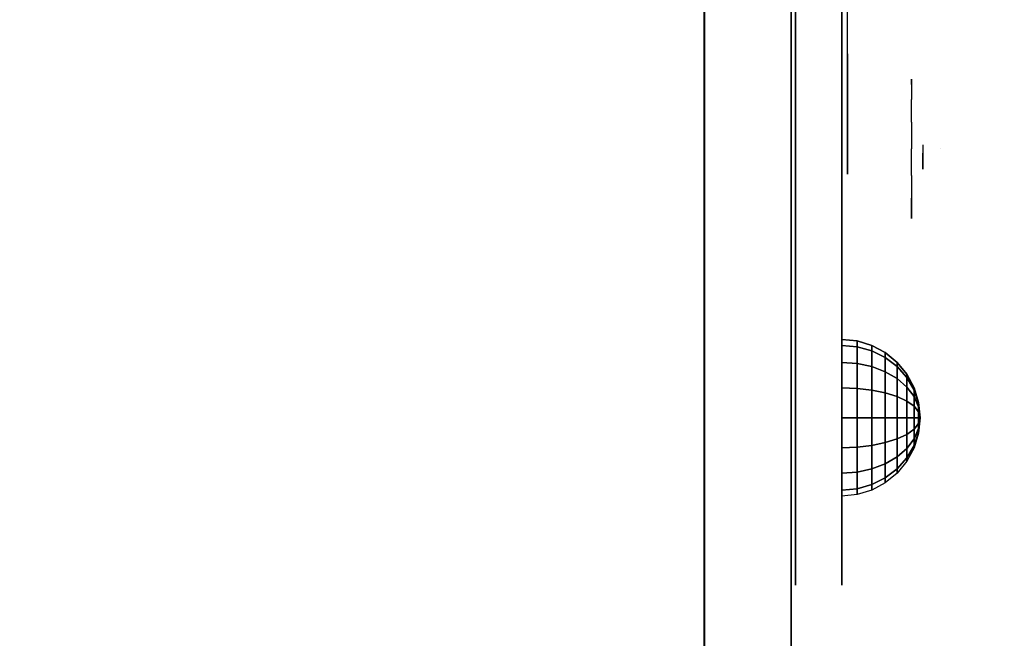
# Model space of a CAD drawing. Units: millimetres. Extents: x -2378 to 6173, y -7630 to 1941.
# Drawn here: x 2550 to 2720, y -535 to -428 of the extents above; entities that cross this region are included whole.
import ezdxf

# ---------------------------------------------------------------- set-up
doc = ezdxf.new("R2010")
doc.units = ezdxf.units.MM
doc.header["$LTSCALE"] = 0.2
doc.header["$MEASUREMENT"] = 0
doc.header["$PDMODE"] = 1
for name, color, linetype in [('GLASS', 7, 'Continuous'), ('HAGS1', 7, 'Continuous'), ('HAGS2', 7, 'Continuous'), ('HAGS4', 7, 'Continuous'), ('HPL- SpectYel', 2, 'Continuous'), ('HPL-FB', 16, 'Continuous'), ('HPL-Gray-6502', 8, 'Continuous'), ('HPL-Green', 82, 'Continuous'), ('HPL-VibGreen', 84, 'Continuous'), ('PL-Black', 250, 'Continuous'), ('PL-Red', 10, 'Continuous'), ('PL-White', 255, 'Continuous')]:
    doc.layers.add(name, color=color, linetype=linetype)
doc.layers.add('HAGS-Dim Plan', color=7, linetype='Continuous', lineweight=100)
doc.styles.add('ATT', font='txt.shx')
doc.styles.get("Standard").update_dxf_attribs({"font": 'g13f12d.shx', "height": 300})
doc.dimstyles.new('HAGS - Dim Plan', dxfattribs={"dimtxt": 300, "dimasz": 200, "dimexe": 0.18, "dimexo": 0.0625, "dimgap": 150, "dimtad": 0, "dimlfac": 0.001, "dimrnd": 0.05, "dimzin": 1, "dimdsep": 46, "dimtxsty": 'Standard', "dimblk": 'HAGS - Dim Plan arrow', "dimcen": 0.1, "dimse1": 1, "dimse2": 1, "dimclrd": 1, "dimadec": 0, "dimazin": 0, "dimtfac": 1, "dimtofl": 0, "dimtmove": 0, "dimatfit": 3, "dimfxl": 1, "dimtolj": 1, "dimtzin": 0, "dimarcsym": 0})

# ---------------------------------------------------------------- blocks, each defined once
blk = doc.blocks.new('8046452')
at = {"layer": 'HPL-FB', "color": 26, "invisible_edges": 5}
blk.add_3dface([(583.77, 573.16, -27.13), (573.16, 583.77, -27.13), (526.39, 537, 18.2), (537, 526.39, 18.2)], dxfattribs=at)
at = {"layer": 'HPL-Gray-6502', "invisible_edges": 5}
blk.add_3dface([(573.16, 583.77, -27.13), (556.07, 566.68, -114.43), (534.75, 545.35, -92.61), (526.39, 537, 18.2)], dxfattribs=at)
at = {"flags": 3}
blk.add_attdef('ARTNR', (0, -17.5), '', height=15, dxfattribs=at)
blk = doc.blocks.new('8045768')
at = {"layer": 'HPL-FB', "invisible_edges": 5}
for points in [[(108.3, -0.01, 626.38), (108.3, -15.01, 626.38), (182.73, -15.01, 613.01), (182.73, -0.01, 613.01)], [(182.73, -15.01, 613.01), (182.73, -0.01, 613.01), (257.92, -0.01, 604.96), (257.92, -15.01, 604.96)]]:
    blk.add_3dface(points, dxfattribs=at)
at = {"layer": 'HPL-Green'}
for points, invisible_edges in [([(35, -0.01, 80), (333.5, -0.01, 602.27), (257.92, -0.01, 604.96), (182.73, -0.01, 613.01)], 9), ([(35, -0.01, 80), (182.73, -0.01, 613.01), (108.3, -0.01, 626.38), (35, -0.01, 645)], 1), ([(632, -0.01, 80), (333.5, -0.01, 602.27), (35, -0.01, 80), (632, -0.01, 80)], 11), ([(35, -15.01, 80), (182.73, -15.01, 613.01), (108.3, -15.01, 626.38), (35, -15.01, 645)], 1), ([(35, -15.01, 80), (333.5, -15.01, 602.27), (257.92, -15.01, 604.96), (182.73, -15.01, 613.01)], 9), ([(35, -15.01, 80), (632, -15.01, 80), (333.5, -15.01, 602.27)], 10)]:
    blk.add_3dface(points, dxfattribs=dict(at, invisible_edges=invisible_edges))
blk = doc.blocks.new('8045776')
at = {"layer": 'HPL-FB', "color": 26}
blk.add_3dface([(632, -15, 80), (632, 0, 80), (35, 0, 80), (35, -15, 80)], dxfattribs=at)
at = {"layer": 'HPL-FB', "color": 26, "invisible_edges": 5}
for points in [[(108.3, 0, 765.38), (108.3, -15, 765.38), (182.73, -15, 752.01), (182.73, 0, 752.01)], [(182.73, -15, 752.01), (182.73, 0, 752.01), (257.92, 0, 743.96), (257.92, -15, 743.96)]]:
    blk.add_3dface(points, dxfattribs=at)
at = {"layer": 'HPL-VibGreen'}
for points, invisible_edges in [([(632, 0, 80), (333.5, 0, 741.27), (35, 0, 80)], 3), ([(35, 0, 80), (182.73, 0, 752.01), (108.3, 0, 765.38), (35, 0, 784)], 1), ([(35, 0, 80), (333.5, 0, 741.27), (257.92, 0, 743.96), (182.73, 0, 752.01)], 9), ([(632, -15, 80), (333.5, -15, 741.27), (35, -15, 80), (333.5, -15, 80)], 3), ([(632, -15, 80), (333.5, -15, 741.27), (35, -15, 80)], 3), ([(35, -15, 80), (182.73, -15, 752.01), (108.3, -15, 765.38), (35, -15, 784)], 1), ([(35, -15, 80), (333.5, -15, 741.27), (257.92, -15, 743.96), (182.73, -15, 752.01)], 9)]:
    blk.add_3dface(points, dxfattribs=dict(at, invisible_edges=invisible_edges))
blk = doc.blocks.new('8013790')
at = {"layer": 'GLASS', "color": 7}
for points, invisible_edges in [([(206.78, -37.84, 420.12), (204.21, -35.73, 420.12), (205.12, -35.73, 415.52), (207.5, -37.84, 416.51)], 15), ([(207.5, -37.84, 423.74), (205.12, -35.73, 424.72), (204.21, -35.73, 420.12), (206.78, -37.84, 420.12)], 15), ([(209.55, -37.84, 426.8), (207.73, -35.73, 428.62), (205.12, -35.73, 424.72), (207.5, -37.84, 423.74)], 15), ([(207.5, -37.84, 416.51), (205.12, -35.73, 415.52), (207.73, -35.73, 411.62), (209.55, -37.84, 413.44)], 15), ([(209.55, -37.84, 413.44), (207.73, -35.73, 411.62), (211.63, -35.73, 409.02), (212.61, -37.84, 411.4)], 15), ([(212.61, -37.84, 428.85), (211.63, -35.73, 431.23), (207.73, -35.73, 428.62), (209.55, -37.84, 426.8)], 15), ([(212.61, -37.84, 411.4), (211.63, -35.73, 409.02), (216.23, -35.73, 408.1), (216.23, -37.84, 410.68)], 15), ([(216.23, -35.73, 432.14), (216.23, -37.84, 429.57), (212.61, -37.84, 428.85), (211.63, -35.73, 431.23)], 7), ([(216.23, -37.84, 410.68), (216.23, -35.73, 408.1), (220.83, -35.73, 409.02), (219.84, -37.84, 411.4)], 15), ([(219.84, -37.84, 428.85), (220.83, -35.73, 431.23), (216.23, -35.73, 432.14), (216.23, -37.84, 429.57)], 15), ([(219.84, -37.84, 411.4), (220.83, -35.73, 409.02), (224.73, -35.73, 411.62), (222.91, -37.84, 413.44)], 15), ([(222.91, -37.84, 426.8), (224.73, -35.73, 428.62), (220.83, -35.73, 431.23), (219.84, -37.84, 428.85)], 15), ([(224.95, -37.84, 423.74), (227.33, -35.73, 424.72), (224.73, -35.73, 428.62), (222.91, -37.84, 426.8)], 15), ([(222.91, -37.84, 413.44), (224.73, -35.73, 411.62), (227.33, -35.73, 415.52), (224.95, -37.84, 416.51)], 15), ([(224.95, -37.84, 416.51), (227.33, -35.73, 415.52), (228.25, -35.73, 420.12), (225.67, -37.84, 420.12)], 15), ([(225.67, -37.84, 420.12), (228.25, -35.73, 420.12), (227.33, -35.73, 424.72), (224.95, -37.84, 423.74)], 15), ([(209.72, -39.41, 420.12), (206.78, -37.84, 420.12), (207.5, -37.84, 416.51), (210.22, -39.41, 417.63)], 15), ([(210.22, -39.41, 422.61), (207.5, -37.84, 423.74), (206.78, -37.84, 420.12), (209.72, -39.41, 420.12)], 15), ([(210.22, -39.41, 417.63), (207.5, -37.84, 416.51), (209.55, -37.84, 413.44), (211.63, -39.41, 415.52)], 15), ([(211.63, -39.41, 424.72), (209.55, -37.84, 426.8), (207.5, -37.84, 423.74), (210.22, -39.41, 422.61)], 15), ([(213.74, -39.41, 426.13), (212.61, -37.84, 428.85), (209.55, -37.84, 426.8), (211.63, -39.41, 424.72)], 15), ([(211.63, -39.41, 415.52), (209.55, -37.84, 413.44), (212.61, -37.84, 411.4), (213.74, -39.41, 414.11)], 15), ([(216.23, -39.41, 426.63), (216.23, -37.84, 429.57), (212.61, -37.84, 428.85), (213.74, -39.41, 426.13)], 15), ([(213.74, -39.41, 414.11), (212.61, -37.84, 411.4), (216.23, -37.84, 410.68), (216.23, -39.41, 413.62)], 15), ([(218.72, -39.41, 426.13), (219.84, -37.84, 428.85), (216.23, -37.84, 429.57), (216.23, -39.41, 426.63)], 15), ([(216.23, -39.41, 413.62), (216.23, -37.84, 410.68), (219.84, -37.84, 411.4), (218.72, -39.41, 414.11)], 15), ([(220.83, -39.41, 424.72), (222.91, -37.84, 426.8), (219.84, -37.84, 428.85), (218.72, -39.41, 426.13)], 15), ([(218.72, -39.41, 414.11), (219.84, -37.84, 411.4), (222.91, -37.84, 413.44), (220.83, -39.41, 415.52)], 15), ([(220.83, -39.41, 415.52), (222.91, -37.84, 413.44), (224.95, -37.84, 416.51), (222.24, -39.41, 417.63)], 15), ([(222.24, -39.41, 422.61), (224.95, -37.84, 423.74), (222.91, -37.84, 426.8), (220.83, -39.41, 424.72)], 15), ([(222.24, -39.41, 417.63), (224.95, -37.84, 416.51), (225.67, -37.84, 420.12), (222.73, -39.41, 420.12)], 15), ([(222.73, -39.41, 420.12), (225.67, -37.84, 420.12), (224.95, -37.84, 423.74), (222.24, -39.41, 422.61)], 15), ([(212.91, -40.38, 420.12), (209.72, -39.41, 420.12), (210.22, -39.41, 417.63), (213.16, -40.38, 418.85)], 15), ([(213.16, -40.38, 421.39), (210.22, -39.41, 422.61), (209.72, -39.41, 420.12), (212.91, -40.38, 420.12)], 15), ([(213.16, -40.38, 418.85), (210.22, -39.41, 417.63), (211.63, -39.41, 415.52), (213.88, -40.38, 417.78)], 15), ([(213.88, -40.38, 422.47), (211.63, -39.41, 424.72), (210.22, -39.41, 422.61), (213.16, -40.38, 421.39)], 15), ([(213.88, -40.38, 417.78), (211.63, -39.41, 415.52), (213.74, -39.41, 414.11), (214.96, -40.38, 417.06)], 15), ([(214.96, -40.38, 423.19), (213.74, -39.41, 426.13), (211.63, -39.41, 424.72), (213.88, -40.38, 422.47)], 15), ([(216.23, -40.71, 420.12), (212.91, -40.38, 420.12), (213.16, -40.38, 418.85), (216.23, -40.71, 420.12)], 7), ([(216.23, -40.71, 420.12), (213.16, -40.38, 421.39), (212.91, -40.38, 420.12), (216.23, -40.71, 420.12)], 7), ([(216.23, -40.71, 420.12), (213.16, -40.38, 418.85), (213.88, -40.38, 417.78), (216.23, -40.71, 420.12)], 7), ([(216.23, -40.71, 420.12), (213.88, -40.38, 422.47), (213.16, -40.38, 421.39), (216.23, -40.71, 420.12)], 7), ([(216.23, -40.38, 423.44), (216.23, -39.41, 426.63), (213.74, -39.41, 426.13), (214.96, -40.38, 423.19)], 15), ([(214.96, -40.38, 417.06), (213.74, -39.41, 414.11), (216.23, -39.41, 413.62), (216.23, -40.38, 416.81)], 15), ([(216.23, -40.71, 420.12), (213.88, -40.38, 417.78), (214.96, -40.38, 417.06), (216.23, -40.71, 420.12)], 7), ([(216.23, -40.71, 420.12), (214.96, -40.38, 423.19), (213.88, -40.38, 422.47), (216.23, -40.71, 420.12)], 7), ([(216.23, -40.71, 420.12), (214.96, -40.38, 417.06), (216.23, -40.38, 416.81), (216.23, -40.71, 420.12)], 7), ([(216.23, -40.71, 420.12), (216.23, -40.38, 423.44), (214.96, -40.38, 423.19), (216.23, -40.71, 420.12)], 7), ([(217.5, -40.38, 423.19), (218.72, -39.41, 426.13), (216.23, -39.41, 426.63), (216.23, -40.38, 423.44)], 15), ([(216.23, -40.38, 416.81), (216.23, -39.41, 413.62), (218.72, -39.41, 414.11), (217.5, -40.38, 417.06)], 15), ([(216.23, -40.71, 420.12), (216.23, -40.38, 416.81), (217.5, -40.38, 417.06), (216.23, -40.71, 420.12)], 7), ([(216.23, -40.71, 420.12), (217.5, -40.38, 417.06), (218.57, -40.38, 417.78), (216.23, -40.71, 420.12)], 7), ([(216.23, -40.71, 420.12), (218.57, -40.38, 417.78), (219.29, -40.38, 418.85), (216.23, -40.71, 420.12)], 7), ([(216.23, -40.71, 420.12), (219.29, -40.38, 418.85), (219.54, -40.38, 420.12), (216.23, -40.71, 420.12)], 7), ([(216.23, -40.71, 420.12), (219.54, -40.38, 420.12), (219.29, -40.38, 421.39), (216.23, -40.71, 420.12)], 7), ([(216.23, -40.71, 420.12), (219.29, -40.38, 421.39), (218.57, -40.38, 422.47), (216.23, -40.71, 420.12)], 7), ([(216.23, -40.71, 420.12), (218.57, -40.38, 422.47), (217.5, -40.38, 423.19), (216.23, -40.71, 420.12)], 7), ([(216.23, -40.71, 420.12), (217.5, -40.38, 423.19), (216.23, -40.38, 423.44), (216.23, -40.71, 420.12)], 7), ([(217.5, -40.38, 417.06), (218.72, -39.41, 414.11), (220.83, -39.41, 415.52), (218.57, -40.38, 417.78)], 15), ([(218.57, -40.38, 422.47), (220.83, -39.41, 424.72), (218.72, -39.41, 426.13), (217.5, -40.38, 423.19)], 15), ([(218.57, -40.38, 417.78), (220.83, -39.41, 415.52), (222.24, -39.41, 417.63), (219.29, -40.38, 418.85)], 15), ([(219.29, -40.38, 421.39), (222.24, -39.41, 422.61), (220.83, -39.41, 424.72), (218.57, -40.38, 422.47)], 15), ([(219.29, -40.38, 418.85), (222.24, -39.41, 417.63), (222.73, -39.41, 420.12), (219.54, -40.38, 420.12)], 15), ([(219.54, -40.38, 420.12), (222.73, -39.41, 420.12), (222.24, -39.41, 422.61), (219.29, -40.38, 421.39)], 15)]:
    blk.add_3dface(points, dxfattribs=dict(at, invisible_edges=invisible_edges))
at = {"layer": 'HPL- SpectYel'}
for points, invisible_edges in [([(149.16, -23.71, 421.73), (141.39, -23.71, 409.47), (140.99, -23.71, 391.84), (148.45, -23.71, 378.99)], 8), ([(148.45, -23.71, 378.99), (149.16, -23.71, 421.73), (178.6, -23.71, 443.67), (157.93, -23.71, 372.48)], 5), ([(178.6, -23.71, 443.67), (157.93, -23.71, 372.48), (169.86, -23.71, 370.01), (178.6, -23.71, 443.67)], 5), ([(178.6, -23.71, 443.67), (169.86, -23.71, 370.01), (472.12, -23.71, 370.01), (224.2, -23.71, 472.17)], 5), ([(472.12, -23.71, 370.01), (224.2, -23.71, 472.17), (274.12, -23.71, 497.14), (486.13, -23.71, 371.82)], 5)]:
    blk.add_3dface(points, dxfattribs=dict(at, invisible_edges=invisible_edges))
at = {"layer": 'HPL-FB', "color": 1, "extrusion": (0, -1, 0)}
for elevation in [15.71, 23.71]:
    blk.add_lwpolyline([(169.86, 370.01), (472.12, 370.01), (486.13, 371.82), (501.8, 378.7), (513.71, 389.01), (523.39, 405.08), (527.12, 425.01), (527.12, 516.25), (524.97, 527.4), (511.38, 542.65), (494.4, 546.2), (477.63, 545.58), (429.6, 541.07), (374.67, 530.87), (323.74, 516.36), (274.12, 497.14), (224.2, 472.17), (178.6, 443.67), (149.16, 421.73), (141.39, 409.47), (140.99, 391.84), (148.45, 378.99), (157.93, 372.48)], close=True, dxfattribs=dict(at, elevation=elevation))
at = {"layer": 'HPL-FB'}
for points, invisible_edges in [([(140.99, -15.71, 391.84), (140.99, -23.71, 391.84), (141.39, -23.71, 409.47), (141.39, -15.71, 409.47)], 5), ([(148.45, -23.71, 378.99), (148.45, -15.71, 378.99), (140.99, -15.71, 391.84), (140.99, -23.71, 391.84)], 5), ([(141.39, -23.71, 409.47), (141.39, -15.71, 409.47), (149.16, -15.71, 421.73), (149.16, -23.71, 421.73)], 5), ([(157.93, -15.71, 372.48), (157.93, -23.71, 372.48), (148.45, -23.71, 378.99), (148.45, -15.71, 378.99)], 5), ([(149.16, -15.71, 421.73), (149.16, -23.71, 421.73), (178.6, -23.71, 443.67), (178.6, -15.71, 443.67)], 5), ([(169.86, -23.71, 370.01), (169.86, -15.71, 370.01), (157.93, -15.71, 372.48), (157.93, -23.71, 372.48)], 5), ([(169.86, -15.71, 370.01), (169.86, -23.71, 370.01), (472.12, -23.71, 370.01), (472.12, -15.71, 370.01)], 5), ([(178.6, -23.71, 443.67), (178.6, -15.71, 443.67), (224.2, -15.71, 472.17), (224.2, -23.71, 472.17)], 5), ([(224.2, -15.71, 472.17), (224.2, -23.71, 472.17), (274.12, -23.71, 497.14), (274.12, -15.71, 497.14)], 5), ([(209.26, -23.71, 394.32), (210.59, -23.71, 392.98), (212.66, -23.71, 394.93), (214.48, -23.71, 398.94)], 4), ([(214.48, -23.71, 398.94), (214.48, -23.71, 380.59), (212.66, -23.71, 380.46), (212.66, -23.71, 394.93)], 8), ([(211.89, -24.71, 419.83), (215.02, -24.71, 415.93), (244.15, -24.71, 437.37), (232.63, -24.71, 435.48)], 4), ([(244.15, -24.71, 437.37), (232.63, -24.71, 435.48), (260.67, -24.71, 453.79), (274.9, -24.71, 456.25)], 5)]:
    blk.add_3dface(points, dxfattribs=dict(at, invisible_edges=invisible_edges))
at = {"layer": 'PL-Black'}
for points, invisible_edges in [([(212.7, -37.69, 423.75), (213.78, -37.69, 422.67), (215.46, -37.69, 424.24), (216.93, -37.69, 427.49)], 4), ([(216.93, -37.69, 427.49), (216.93, -37.69, 412.63), (215.46, -37.69, 412.53), (215.46, -37.69, 424.24)], 8)]:
    blk.add_3dface(points, dxfattribs=dict(at, invisible_edges=invisible_edges))
at = {"layer": 'PL-Red'}
for points, invisible_edges in [([(200.82, -27.02, 426.5), (200.52, -23.71, 426.63), (199.23, -23.71, 420.12), (199.55, -27.02, 420.12)], 13), ([(199.55, -27.02, 420.12), (199.23, -23.71, 420.12), (200.52, -23.71, 413.62), (200.82, -27.02, 413.74)], 13), ([(200.82, -27.02, 413.74), (200.52, -23.71, 413.62), (204.21, -23.71, 408.1), (204.44, -27.02, 408.33)], 13), ([(204.44, -27.02, 431.91), (204.21, -23.71, 432.14), (200.52, -23.71, 426.63), (200.82, -27.02, 426.5)], 13), ([(204.44, -27.02, 408.33), (204.21, -23.71, 408.1), (209.72, -23.71, 404.42), (209.85, -27.02, 404.72)], 13), ([(209.85, -27.02, 435.53), (209.72, -23.71, 435.83), (204.21, -23.71, 432.14), (204.44, -27.02, 431.91)], 13), ([(209.85, -27.02, 404.72), (209.72, -23.71, 404.42), (216.23, -23.71, 403.12), (216.23, -27.02, 403.45)], 13), ([(216.23, -27.02, 436.8), (216.23, -23.71, 437.12), (209.72, -23.71, 435.83), (209.85, -27.02, 435.53)], 13), ([(216.23, -27.02, 403.45), (216.23, -23.71, 403.12), (222.73, -23.71, 404.42), (222.61, -27.02, 404.72)], 13), ([(222.61, -27.02, 435.53), (222.73, -23.71, 435.83), (216.23, -23.71, 437.12), (216.23, -27.02, 436.8)], 13), ([(222.61, -27.02, 404.72), (222.73, -23.71, 404.42), (228.25, -23.71, 408.1), (228.02, -27.02, 408.33)], 13), ([(228.02, -27.02, 431.91), (228.25, -23.71, 432.14), (222.73, -23.71, 435.83), (222.61, -27.02, 435.53)], 13), ([(228.02, -27.02, 408.33), (228.25, -23.71, 408.1), (231.93, -23.71, 413.62), (231.63, -27.02, 413.74)], 13), ([(231.63, -27.02, 426.5), (231.93, -23.71, 426.63), (228.25, -23.71, 432.14), (228.02, -27.02, 431.91)], 13), ([(232.9, -27.02, 420.12), (233.23, -23.71, 420.12), (231.93, -23.71, 426.63), (231.63, -27.02, 426.5)], 13), ([(231.63, -27.02, 413.74), (231.93, -23.71, 413.62), (233.23, -23.71, 420.12), (232.9, -27.02, 420.12)], 13), ([(201.72, -30.21, 426.13), (200.82, -27.02, 426.5), (199.55, -27.02, 420.12), (200.52, -30.21, 420.12)], 15), ([(200.52, -30.21, 420.12), (199.55, -27.02, 420.12), (200.82, -27.02, 413.74), (201.72, -30.21, 414.11)], 15), ([(201.72, -30.21, 414.11), (200.82, -27.02, 413.74), (204.44, -27.02, 408.33), (205.12, -30.21, 409.02)], 15), ([(205.12, -30.21, 431.23), (204.44, -27.02, 431.91), (200.82, -27.02, 426.5), (201.72, -30.21, 426.13)], 15), ([(205.12, -30.21, 409.02), (204.44, -27.02, 408.33), (209.85, -27.02, 404.72), (210.22, -30.21, 405.61)], 15), ([(210.22, -30.21, 434.63), (209.85, -27.02, 435.53), (204.44, -27.02, 431.91), (205.12, -30.21, 431.23)], 15), ([(210.22, -30.21, 405.61), (209.85, -27.02, 404.72), (216.23, -27.02, 403.45), (216.23, -30.21, 404.42)], 15), ([(216.23, -30.21, 435.83), (216.23, -27.02, 436.8), (209.85, -27.02, 435.53), (210.22, -30.21, 434.63)], 15), ([(216.23, -30.21, 404.42), (216.23, -27.02, 403.45), (222.61, -27.02, 404.72), (222.24, -30.21, 405.61)], 15), ([(222.24, -30.21, 434.63), (222.61, -27.02, 435.53), (216.23, -27.02, 436.8), (216.23, -30.21, 435.83)], 15), ([(222.24, -30.21, 405.61), (222.61, -27.02, 404.72), (228.02, -27.02, 408.33), (227.33, -30.21, 409.02)], 15), ([(227.33, -30.21, 431.23), (228.02, -27.02, 431.91), (222.61, -27.02, 435.53), (222.24, -30.21, 434.63)], 15), ([(227.33, -30.21, 409.02), (228.02, -27.02, 408.33), (231.63, -27.02, 413.74), (230.74, -30.21, 414.11)], 15), ([(230.74, -30.21, 426.13), (231.63, -27.02, 426.5), (228.02, -27.02, 431.91), (227.33, -30.21, 431.23)], 15), ([(231.93, -30.21, 420.12), (232.9, -27.02, 420.12), (231.63, -27.02, 426.5), (230.74, -30.21, 426.13)], 15), ([(230.74, -30.21, 414.11), (231.63, -27.02, 413.74), (232.9, -27.02, 420.12), (231.93, -30.21, 420.12)], 15), ([(203.17, -33.15, 425.53), (201.72, -30.21, 426.13), (200.52, -30.21, 420.12), (202.09, -33.15, 420.12)], 15), ([(202.09, -33.15, 420.12), (200.52, -30.21, 420.12), (201.72, -30.21, 414.11), (203.17, -33.15, 414.71)], 15), ([(203.17, -33.15, 414.71), (201.72, -30.21, 414.11), (205.12, -30.21, 409.02), (206.23, -33.15, 410.13)], 15), ([(206.23, -33.15, 430.12), (205.12, -30.21, 431.23), (201.72, -30.21, 426.13), (203.17, -33.15, 425.53)], 15), ([(210.82, -33.15, 433.18), (210.22, -30.21, 434.63), (205.12, -30.21, 431.23), (206.23, -33.15, 430.12)], 15), ([(206.23, -33.15, 410.13), (205.12, -30.21, 409.02), (210.22, -30.21, 405.61), (210.82, -33.15, 407.06)], 15), ([(210.82, -33.15, 407.06), (210.22, -30.21, 405.61), (216.23, -30.21, 404.42), (216.23, -33.15, 405.99)], 15), ([(216.23, -33.15, 434.26), (216.23, -30.21, 435.83), (210.22, -30.21, 434.63), (210.82, -33.15, 433.18)], 15), ([(216.23, -33.15, 405.99), (216.23, -30.21, 404.42), (222.24, -30.21, 405.61), (221.64, -33.15, 407.06)], 15), ([(221.64, -33.15, 433.18), (222.24, -30.21, 434.63), (216.23, -30.21, 435.83), (216.23, -33.15, 434.26)], 15), ([(226.22, -33.15, 430.12), (227.33, -30.21, 431.23), (222.24, -30.21, 434.63), (221.64, -33.15, 433.18)], 15), ([(221.64, -33.15, 407.06), (222.24, -30.21, 405.61), (227.33, -30.21, 409.02), (226.22, -33.15, 410.13)], 15), ([(226.22, -33.15, 410.13), (227.33, -30.21, 409.02), (230.74, -30.21, 414.11), (229.29, -33.15, 414.71)], 15), ([(229.29, -33.15, 425.53), (230.74, -30.21, 426.13), (227.33, -30.21, 431.23), (226.22, -33.15, 430.12)], 15), ([(230.36, -33.15, 420.12), (231.93, -30.21, 420.12), (230.74, -30.21, 426.13), (229.29, -33.15, 425.53)], 15), ([(229.29, -33.15, 414.71), (230.74, -30.21, 414.11), (231.93, -30.21, 420.12), (230.36, -33.15, 420.12)], 15), ([(205.12, -35.73, 424.72), (203.17, -33.15, 425.53), (202.09, -33.15, 420.12), (204.21, -35.73, 420.12)], 15), ([(204.21, -35.73, 420.12), (202.09, -33.15, 420.12), (203.17, -33.15, 414.71), (205.12, -35.73, 415.52)], 15), ([(205.12, -35.73, 415.52), (203.17, -33.15, 414.71), (206.23, -33.15, 410.13), (207.73, -35.73, 411.62)], 15), ([(207.73, -35.73, 428.62), (206.23, -33.15, 430.12), (203.17, -33.15, 425.53), (205.12, -35.73, 424.72)], 15), ([(207.73, -35.73, 411.62), (206.23, -33.15, 410.13), (210.82, -33.15, 407.06), (211.63, -35.73, 409.02)], 15), ([(211.63, -35.73, 431.23), (210.82, -33.15, 433.18), (206.23, -33.15, 430.12), (207.73, -35.73, 428.62)], 15), ([(216.23, -35.73, 432.14), (216.23, -33.15, 434.26), (210.82, -33.15, 433.18), (211.63, -35.73, 431.23)], 15), ([(211.63, -35.73, 409.02), (210.82, -33.15, 407.06), (216.23, -33.15, 405.99), (216.23, -35.73, 408.1)], 15), ([(220.83, -35.73, 431.23), (221.64, -33.15, 433.18), (216.23, -33.15, 434.26), (216.23, -35.73, 432.14)], 15), ([(216.23, -35.73, 408.1), (216.23, -33.15, 405.99), (221.64, -33.15, 407.06), (220.83, -35.73, 409.02)], 15), ([(220.83, -35.73, 409.02), (221.64, -33.15, 407.06), (226.22, -33.15, 410.13), (224.73, -35.73, 411.62)], 15), ([(224.73, -35.73, 428.62), (226.22, -33.15, 430.12), (221.64, -33.15, 433.18), (220.83, -35.73, 431.23)], 15), ([(224.73, -35.73, 411.62), (226.22, -33.15, 410.13), (229.29, -33.15, 414.71), (227.33, -35.73, 415.52)], 15), ([(227.33, -35.73, 424.72), (229.29, -33.15, 425.53), (226.22, -33.15, 430.12), (224.73, -35.73, 428.62)], 15), ([(228.25, -35.73, 420.12), (230.36, -33.15, 420.12), (229.29, -33.15, 425.53), (227.33, -35.73, 424.72)], 15), ([(227.33, -35.73, 415.52), (229.29, -33.15, 414.71), (230.36, -33.15, 420.12), (228.25, -35.73, 420.12)], 15)]:
    blk.add_3dface(points, dxfattribs=dict(at, invisible_edges=invisible_edges))
at = {"layer": 'PL-White'}
for points, invisible_edges in [([(207.73, -35.73, 428.62), (205.12, -35.73, 424.72), (204.21, -35.73, 420.12), (205.12, -35.73, 415.52)], 8), ([(207.73, -35.73, 428.62), (205.12, -35.73, 415.52), (207.73, -35.73, 411.62), (211.63, -35.73, 431.23)], 5), ([(207.73, -35.73, 411.62), (211.63, -35.73, 431.23), (216.23, -35.73, 432.14), (211.63, -35.73, 409.02)], 7), ([(216.23, -35.73, 432.14), (211.63, -35.73, 409.02), (216.23, -35.73, 408.1), (220.83, -35.73, 431.23)], 5), ([(216.23, -35.73, 408.1), (220.83, -35.73, 431.23), (224.73, -35.73, 428.62), (220.83, -35.73, 409.02)], 5), ([(224.73, -35.73, 428.62), (220.83, -35.73, 409.02), (224.73, -35.73, 411.62), (227.33, -35.73, 424.72)], 5), ([(224.73, -35.73, 411.62), (227.33, -35.73, 424.72), (228.25, -35.73, 420.12), (227.33, -35.73, 415.52)], 1)]:
    blk.add_3dface(points, dxfattribs=dict(at, invisible_edges=invisible_edges))
at = {"style": 'ATT', "flags": 3}
blk.add_attdef('ARTNR', (0, 0), '', height=10, dxfattribs=at)
at = {"layer": 'PL-Black'}
mesh = blk.add_polymesh((16, 9), dxfattribs=dict(at, m_close=True))
for k, corner in enumerate([(169.85, -37.21, 401.47), (167.22, -36.95, 401.47), (164.69, -36.18, 401.47), (162.35, -34.93, 401.47), (160.31, -33.25, 401.47), (158.63, -31.21, 401.47), (157.38, -28.87, 401.47), (156.61, -26.34, 401.47), (156.35, -23.71, 401.47), (169.85, -37.21, 401.47), (167.42, -36.95, 400.46), (165.08, -36.18, 399.49), (162.92, -34.93, 398.6), (161.03, -33.25, 397.81), (159.48, -31.21, 397.17), (158.33, -28.87, 396.69), (157.62, -26.34, 396.4), (157.38, -23.71, 396.3), (169.85, -37.21, 401.47), (167.99, -36.95, 399.6), (166.2, -36.18, 397.81), (164.55, -34.93, 396.16), (163.1, -33.25, 394.72), (161.91, -31.21, 393.53), (161.03, -28.87, 392.65), (160.49, -26.34, 392.1), (160.31, -23.71, 391.92), (169.85, -37.21, 401.47), (168.84, -36.95, 399.03), (167.87, -36.18, 396.69), (166.98, -34.93, 394.54), (166.2, -33.25, 392.65), (165.56, -31.21, 391.1), (165.08, -28.87, 389.94), (164.78, -26.34, 389.23), (164.69, -23.71, 388.99), (169.85, -37.21, 401.47), (169.85, -36.95, 398.83), (169.85, -36.18, 396.3), (169.85, -34.93, 393.97), (169.85, -33.25, 391.92), (169.85, -31.21, 390.24), (169.85, -28.87, 388.99), (169.85, -26.34, 388.23), (169.85, -23.71, 387.97), (169.85, -37.21, 401.47), (170.86, -36.95, 399.03), (171.83, -36.18, 396.69), (172.72, -34.93, 394.54), (173.5, -33.25, 392.65), (174.15, -31.21, 391.1), (174.62, -28.87, 389.94), (174.92, -26.34, 389.23), (175.02, -23.71, 388.99), (169.85, -37.21, 401.47), (171.71, -36.95, 399.6), (173.5, -36.18, 397.81), (175.15, -34.93, 396.16), (176.6, -33.25, 394.72), (177.79, -31.21, 393.53), (178.67, -28.87, 392.65), (179.21, -26.34, 392.1), (179.4, -23.71, 391.92), (169.85, -37.21, 401.47), (172.28, -36.95, 400.46), (174.62, -36.18, 399.49), (176.78, -34.93, 398.6), (178.67, -33.25, 397.81), (180.22, -31.21, 397.17), (181.37, -28.87, 396.69), (182.08, -26.34, 396.4), (182.32, -23.71, 396.3), (169.85, -37.21, 401.47), (172.49, -36.95, 401.47), (175.02, -36.18, 401.47), (177.35, -34.93, 401.47), (179.4, -33.25, 401.47), (181.08, -31.21, 401.47), (182.32, -28.87, 401.47), (183.09, -26.34, 401.47), (183.35, -23.71, 401.47), (169.85, -37.21, 401.47), (172.28, -36.95, 402.47), (174.62, -36.18, 403.44), (176.78, -34.93, 404.34), (178.67, -33.25, 405.12), (180.22, -31.21, 405.76), (181.37, -28.87, 406.24), (182.08, -26.34, 406.53), (182.32, -23.71, 406.63), (169.85, -37.21, 401.47), (171.71, -36.95, 403.33), (173.5, -36.18, 405.12), (175.15, -34.93, 406.77), (176.6, -33.25, 408.22), (177.79, -31.21, 409.4), (178.67, -28.87, 410.29), (179.21, -26.34, 410.83), (179.4, -23.71, 411.01), (169.85, -37.21, 401.47), (170.86, -36.95, 403.9), (171.83, -36.18, 406.24), (172.72, -34.93, 408.4), (173.5, -33.25, 410.29), (174.15, -31.21, 411.84), (174.62, -28.87, 412.99), (174.92, -26.34, 413.7), (175.02, -23.71, 413.94), (169.85, -37.21, 401.47), (169.85, -36.95, 404.1), (169.85, -36.18, 406.63), (169.85, -34.93, 408.97), (169.85, -33.25, 411.01), (169.85, -31.21, 412.69), (169.85, -28.87, 413.94), (169.85, -26.34, 414.71), (169.85, -23.71, 414.97), (169.85, -37.21, 401.47), (168.84, -36.95, 403.9), (167.87, -36.18, 406.24), (166.98, -34.93, 408.4), (166.2, -33.25, 410.29), (165.56, -31.21, 411.84), (165.08, -28.87, 412.99), (164.78, -26.34, 413.7), (164.69, -23.71, 413.94), (169.85, -37.21, 401.47), (167.99, -36.95, 403.33), (166.2, -36.18, 405.12), (164.55, -34.93, 406.77), (163.1, -33.25, 408.22), (161.91, -31.21, 409.4), (161.03, -28.87, 410.29), (160.49, -26.34, 410.83), (160.31, -23.71, 411.01), (169.85, -37.21, 401.47), (167.42, -36.95, 402.47), (165.08, -36.18, 403.44), (162.92, -34.93, 404.34), (161.03, -33.25, 405.12), (159.48, -31.21, 405.76), (158.33, -28.87, 406.24), (157.62, -26.34, 406.53), (157.38, -23.71, 406.63)]):
    mesh.set_mesh_vertex(divmod(k, 9), corner)
blk = doc.blocks.new('HAGS - Dim Plan arrow')
at = {"color": 1, "lineweight": 0}
blk.add_lwpolyline([(0, 0, 0, 0.35, 0), (-1, 0, 0.015, 0.015, 0)], format="xyseb", dxfattribs=at)
blk = doc.blocks.new('*D40')
at = {"layer": 'Defpoints', "color": 0, "transparency": 16777216}
for p in [(2703.02, 1940.58), (5976.21, 1940.58), (335.52, -5922.35)]:
    blk.add_point(p, dxfattribs=at)
at = {"layer": 'HAGS-Dim Plan', "color": 1, "lineweight": -2, "transparency": 16777216}
for p, q in [((5976.21, 1740.58), (5976.21, -1385.45)), ((5976.21, -5722.35), (5976.21, -2596.32))]:
    blk.add_line(p, q, dxfattribs=at)
at = {"layer": 'HAGS-Dim Plan', "color": 1, "lineweight": -2, "transparency": 16777216, "xscale": 200, "yscale": 200, "zscale": 200}
for p, rotation in [((5976.21, 1940.58), 90), ((5976.21, -5922.35), 270)]:
    blk.add_blockref('HAGS - Dim Plan arrow', p, dxfattribs=dict(at, rotation=rotation))
at = {"layer": 'HAGS-Dim Plan', "color": 0, "transparency": 16777216, "insert": (5976.21, -1990.88), "char_height": 300, "attachment_point": 5, "rotation": 90}
blk.add_mtext('\\A1;7.85m', dxfattribs=at)
blk = doc.blocks.new('*D42')
at = {"layer": 'Defpoints', "color": 0, "transparency": 16777216}
for p in [(2567.5, 440.58, 160.46), (5586.09, 440.58), (123.52, -4422.35, 106.47)]:
    blk.add_point(p, dxfattribs=at)
at = {"layer": 'HAGS-Dim Plan', "color": 1, "lineweight": -2, "transparency": 16777216}
for p, q in [((5586.09, 240.58), (5586.09, -1370.45)), ((5586.09, -4222.35), (5586.09, -2611.32))]:
    blk.add_line(p, q, dxfattribs=at)
at = {"layer": 'HAGS-Dim Plan', "color": 1, "lineweight": -2, "transparency": 16777216, "xscale": 200, "yscale": 200, "zscale": 200}
for p, rotation in [((5586.09, 440.58), 90), ((5586.09, -4422.35), 270)]:
    blk.add_blockref('HAGS - Dim Plan arrow', p, dxfattribs=dict(at, rotation=rotation))
at = {"layer": 'HAGS-Dim Plan', "color": 0, "transparency": 16777216, "insert": (5586.09, -1990.88), "char_height": 300, "attachment_point": 5, "rotation": 90}
blk.add_mtext('\\A1;4.85m', dxfattribs=at)

msp = doc.modelspace()

# ---------------------------------------------------------------- block references
at = {"layer": 'HAGS1', "rotation": 89.99999999999999}
for name in ['8045768', '8013790']:
    msp.add_blockref(name, (2668, -667, 20), dxfattribs=at)
at = {"layer": 'HAGS2', "rotation": 89.99999999999999}
msp.add_blockref('8045776', (2668, -667, 960), dxfattribs=at)
at = {"layer": 'HAGS4', "rotation": 270}
msp.add_blockref('8046452', (2001, 0, 2320), dxfattribs=at)

# ---------------------------------------------------------------- dimensions: what is measured, and where the dimension line sits
at = {"layer": 'HAGS-Dim Plan'}
for base, p1, p2, picture, middle in [((5976.212, 1940.584), (335.52, -5922.352), (2703.019, 1940.584), '*D40', (5976.212, -1990.884)), ((5586.087, 440.584), (123.52, -4422.352, 106.468), (2567.5, 440.584, 160.464), '*D42', (5586.087, -1990.884))]:
    dim = msp.add_linear_dim(base=base, p1=p1, p2=p2, angle=270, dimstyle='HAGS - Dim Plan', override={"dimpost": 'm'}, dxfattribs=at)
    dim.commit()
    dim.dimension.update_dxf_attribs({"geometry": picture, "text_midpoint": middle, "dimtype": 160})

doc.saveas('drawing.dxf')
